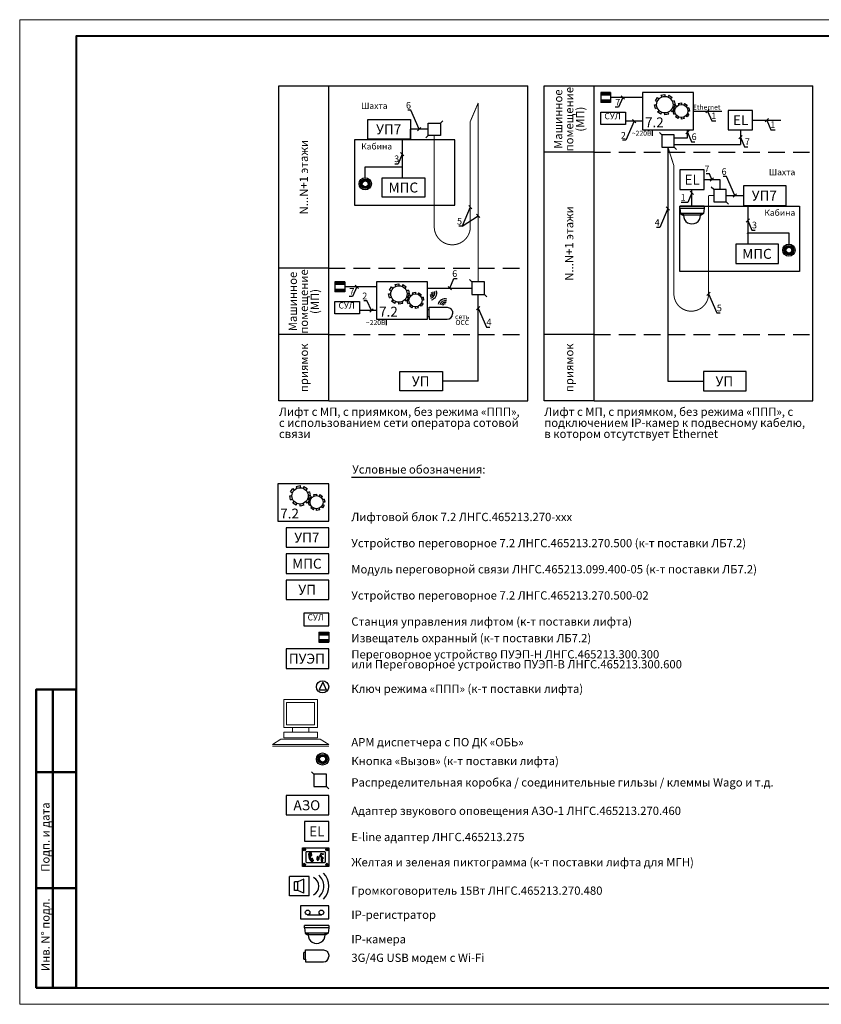
# Model space of a CAD drawing. Extents: x -972 to 19501, y -575 to 4368.
# Drawn here: x 1181 to 1423, y 3646 to 3942 of the extents above; entities that cross this region are included whole.
import ezdxf
from ezdxf.enums import TextEntityAlignment as Align

# ---------------------------------------------------------------- set-up
doc = ezdxf.new("R2010")
doc.units = 0
doc.header["$MEASUREMENT"] = 0
doc.linetypes.add('DASHED', pattern=[0.75, 0.5, -0.25])
doc.layers.get('0').update_dxf_attribs({"color": 250, "linetype": 'CONTINUOUS'})
doc.styles.add('ARIAL', font='arial.ttf')

msp = doc.modelspace()

# ---------------------------------------------------------------- hatches: boundary and pattern name
at = {"true_color": 0x4554a5}
h = msp.add_hatch(color=175, dxfattribs=at)
h.paths.add_polyline_path([(1356.315, 3917.5), (1356.315, 3918.46), (1359.315, 3918.46), (1359.315, 3917.5)])
h.paths.add_polyline_path([(1359.315, 3920.5), (1359.315, 3919.54), (1356.315, 3919.54), (1356.315, 3920.5)])
at = {"linetype": 'ByBlock', "true_color": 0x4554a5}
h = msp.add_hatch(color=175, dxfattribs=at)
h.dxf.hatch_style = 1
h.paths.add_polyline_path([(1296.435, 3898.176, -0.4142136), (1296.535, 3898.076, -0.4142136), (1296.435, 3897.976)])
h.paths.add_polyline_path([(1296.435, 3898.176), (1296.435, 3898.076), (1296.335, 3898.076, -0.4142136)])
h.paths.add_polyline_path([(1296.335, 3898.076), (1296.435, 3898.076), (1296.435, 3897.976, -0.4142136)])
at = {"true_color": 0x000000}
h = msp.add_hatch(color=18, dxfattribs=at)
h.paths.add_polyline_path([(1286.53, 3892.979, -1), (1284.13, 3892.979, -1)])
h.paths.add_polyline_path([(1284.43, 3892.979, 1), (1286.23, 3892.979, 1)], flags=16)
at = {"linetype": 'ByBlock', "true_color": 0x4554a5}
h = msp.add_hatch(color=175, dxfattribs=at)
h.dxf.hatch_style = 1
h.paths.add_polyline_path([(1400.676, 3878.176, 0.4142136), (1400.576, 3878.076, 0.4142136), (1400.676, 3877.976)])
h.paths.add_polyline_path([(1400.676, 3878.176), (1400.676, 3878.076), (1400.776, 3878.076, 0.4142136)])
h.paths.add_polyline_path([(1400.776, 3878.076), (1400.676, 3878.076), (1400.676, 3877.976, 0.4142136)])
at = {"true_color": 0x000000}
h = msp.add_hatch(color=18, dxfattribs=at)
h.paths.add_polyline_path([(1411.857, 3872.979, 1), (1414.257, 3872.979, 1)])
h.paths.add_polyline_path([(1413.957, 3872.979, -1), (1412.157, 3872.979, -1)], flags=16)
at = {"true_color": 0x4554a5}
h = msp.add_hatch(color=175, dxfattribs=at)
h.paths.add_polyline_path([(1276.144, 3860.394), (1276.144, 3861.354), (1279.144, 3861.354), (1279.144, 3860.394)])
h.paths.add_polyline_path([(1279.144, 3863.394), (1279.144, 3862.434), (1276.144, 3862.434), (1276.144, 3863.394)])
h = msp.add_hatch(color=175, dxfattribs=at)
h.paths.add_polyline_path([(1274.315, 3754.706), (1274.315, 3755.666), (1271.315, 3755.666), (1271.315, 3754.706)])
h.paths.add_polyline_path([(1271.315, 3757.706), (1271.315, 3756.746), (1274.315, 3756.746), (1274.315, 3757.706)])
at = {"true_color": 0x000000}
h = msp.add_hatch(color=18, dxfattribs=at)
h.paths.add_polyline_path([(1271.276, 3719.481, 1), (1273.676, 3719.481, 1)])
h.paths.add_polyline_path([(1273.376, 3719.481, -1), (1271.576, 3719.481, -1)], flags=16)
at = {"linetype": 'ByBlock'}
h = msp.add_hatch(dxfattribs=at)
h.set_pattern_fill('ANSI31', color=2, scale=0.114536)
h.set_pattern_definition([(45, (1235.990639, 3242.224121), (-0.01012366606, 0.01012366606), [])])
h.paths.add_polyline_path([(1269.114, 3691.128), (1269.006, 3691.181), (1268.921, 3691.194), (1268.837, 3691.194), (1268.729, 3691.191), (1268.622, 3691.158), (1268.529, 3691.114), (1268.435, 3691.055), (1268.372, 3690.98), (1268.305, 3690.89), (1268.278, 3690.681), (1268.278, 3690.515), (1268.278, 3690.328), (1268.291, 3690.18), (1268.336, 3689.899), (1268.39, 3689.694), (1268.456, 3689.515), (1268.541, 3689.309), (1268.63, 3689.153), (1268.743, 3688.974), (1269.011, 3688.648), (1269.131, 3688.625), (1269.257, 3688.625), (1269.404, 3688.648), (1269.538, 3688.714), (1269.65, 3688.8), (1269.725, 3688.871), (1269.761, 3688.916), (1269.44, 3689.51), (1269.346, 3689.497), (1269.26, 3689.466), (1269.18, 3689.421), (1269.123, 3689.376), (1269.074, 3689.336), (1268.961, 3689.523), (1268.868, 3689.743), (1268.806, 3689.934), (1268.764, 3690.108), (1268.756, 3690.243), (1268.747, 3690.333), (1268.827, 3690.31), (1268.94, 3690.31), (1269.046, 3690.324), (1269.14, 3690.359), (1269.189, 3690.381), (1269.185, 3690.39)])
h = msp.add_hatch(color=3, dxfattribs=at)
h.dxf.hatch_style = 1
edge = h.paths.add_edge_path()
edge.add_ellipse((1272.52, 3690.816), major_axis=(-0.009, -0.171), ratio=0.7739358, start_angle=0, end_angle=360)
h.paths.add_polyline_path([(1271.485, 3689.377), (1271.461, 3689.42), (1271.46, 3689.466), (1271.465, 3689.508), (1271.479, 3689.542), (1271.502, 3689.566), (1271.367, 3689.706), (1271.306, 3689.639), (1271.279, 3689.579), (1271.264, 3689.494), (1271.264, 3689.423), (1271.281, 3689.355), (1271.309, 3689.293), (1271.332, 3689.251)])
h.paths.add_polyline_path([(1271.194, 3689.393), (1271.19, 3689.499), (1271.21, 3689.608), (1271.256, 3689.698), (1271.323, 3689.779), (1271.193, 3689.919), (1271.15, 3689.877), (1271.099, 3689.814), (1271.043, 3689.71), (1271.009, 3689.616), (1270.998, 3689.524), (1270.997, 3689.42), (1271.006, 3689.329), (1271.04, 3689.226), (1271.086, 3689.136), (1271.154, 3689.042), (1271.3, 3689.172), (1271.259, 3689.222), (1271.221, 3689.295)])
h.paths.add_polyline_path([(1270.929, 3689.311), (1270.915, 3689.418), (1270.923, 3689.596), (1270.96, 3689.726), (1271.025, 3689.873), (1271.086, 3689.958), (1271.15, 3690.023), (1271.015, 3690.167), (1270.914, 3690.053), (1270.839, 3689.936), (1270.793, 3689.834), (1270.747, 3689.703), (1270.72, 3689.554), (1270.72, 3689.447), (1270.73, 3689.314), (1270.768, 3689.159), (1270.807, 3689.061), (1270.898, 3688.906), (1270.968, 3688.818), (1271.11, 3688.949), (1271.043, 3689.037), (1270.968, 3689.18)])
h = msp.add_hatch(color=3, dxfattribs=at)
h.dxf.hatch_style = 1
h.paths.add_polyline_path([(1272.031, 3690.061), (1272.031, 3689.842), (1272.036, 3689.814), (1272.046, 3689.79), (1272.064, 3689.766), (1272.087, 3689.75), (1272.39, 3689.565), (1272.085, 3689.388), (1272.059, 3689.357), (1272.053, 3689.34), (1272.047, 3689.305), (1272.047, 3688.778), (1272.052, 3688.744), (1272.072, 3688.714), (1272.097, 3688.69), (1272.125, 3688.679), (1272.167, 3688.67), (1272.592, 3688.67), (1272.592, 3688.867), (1272.243, 3688.867), (1272.243, 3689.257), (1272.771, 3689.56), (1272.225, 3689.894), (1272.225, 3690.147), (1272.212, 3690.196), (1272.187, 3690.227), (1272.155, 3690.248), (1272.105, 3690.257), (1271.785, 3690.257), (1272.185, 3691.009), (1272.012, 3691.109), (1271.542, 3690.202), (1271.539, 3690.168), (1271.543, 3690.135), (1271.559, 3690.109), (1271.577, 3690.09), (1271.603, 3690.075), (1271.653, 3690.061)])

# ---------------------------------------------------------------- linework, layer by layer
at = {"color": 175, "true_color": 0x4554a5}
for p, q in [((1359.315, 3920.5), (1356.315, 3920.5)), ((1356.315, 3920.5), (1356.315, 3917.5)), ((1359.315, 3920.5), (1359.315, 3917.5)), ((1359.315, 3917.5), (1356.315, 3917.5)), ((1279.144, 3863.394), (1276.144, 3863.394)), ((1276.144, 3863.394), (1276.144, 3860.394)), ((1279.144, 3863.394), (1279.144, 3860.394)), ((1279.144, 3860.394), (1276.144, 3860.394)), ((1271.315, 3757.706), (1271.315, 3754.706)), ((1271.315, 3757.706), (1274.315, 3757.706)), ((1274.315, 3757.706), (1274.315, 3754.706)), ((1271.315, 3754.706), (1274.315, 3754.706))]:
    msp.add_line(p, q, dxfattribs=at)
at = {"color": 18, "linetype": 'ByBlock', "true_color": 0x000000}
for p, q in [((1304.619, 3852.944), (1304.619, 3852.144)), ((1304.619, 3852.144), (1310.019, 3852.144)), ((1267.315, 3659.083), (1267.315, 3658.283)), ((1267.315, 3658.283), (1272.715, 3658.283))]:
    msp.add_line(p, q, dxfattribs=at)
at = {"color": 18, "lineweight": 50, "true_color": 0x000000}
for p, q in [((1198.153, 3740.5), (1186.153, 3740.5)), ((1191.153, 3740.5), (1191.153, 3650.5)), ((1198.153, 3715.5), (1186.153, 3715.5)), ((1198.153, 3680.5), (1186.153, 3680.5))]:
    msp.add_line(p, q, dxfattribs=at)
at = {"lineweight": 20}
for p, q in [((1260.76, 3728.962), (1260.76, 3737.433)), ((1260.76, 3737.433), (1270.926, 3737.433)), ((1261.608, 3729.809), (1261.608, 3736.586)), ((1261.608, 3736.586), (1270.079, 3736.586)), ((1270.079, 3736.586), (1270.079, 3729.809)), ((1270.926, 3737.433), (1270.926, 3728.962)), ((1270.926, 3728.962), (1260.76, 3728.962)), ((1260.76, 3725.849), (1260.76, 3727.585)), ((1260.76, 3727.585), (1270.926, 3727.585)), ((1270.079, 3729.809), (1261.608, 3729.809)), ((1263.356, 3728.962), (1263.356, 3727.585)), ((1268.331, 3728.962), (1268.331, 3727.585)), ((1270.926, 3727.585), (1270.926, 3725.849)), ((1259.919, 3725.522), (1257.372, 3723.828)), ((1259.919, 3725.522), (1271.768, 3725.522)), ((1270.926, 3725.849), (1260.76, 3725.849)), ((1271.768, 3725.522), (1274.315, 3723.828)), ((1257.372, 3723.828), (1274.315, 3723.828)), ((1257.372, 3723.319), (1274.315, 3723.319))]:
    msp.add_line(p, q, dxfattribs=at)
for p, q in [((1268.306, 3690.89), (1268.278, 3690.681)), ((1268.278, 3690.681), (1268.278, 3690.515)), ((1268.278, 3690.515), (1268.278, 3690.328)), ((1268.278, 3690.328), (1268.292, 3690.18)), ((1268.292, 3690.18), (1268.336, 3689.899)), ((1268.372, 3690.98), (1268.306, 3690.89)), ((1268.336, 3689.899), (1268.39, 3689.694)), ((1268.435, 3691.055), (1268.372, 3690.98)), ((1268.39, 3689.694), (1268.457, 3689.515)), ((1268.529, 3691.114), (1268.435, 3691.055)), ((1268.457, 3689.515), (1268.541, 3689.309)), ((1268.623, 3691.158), (1268.529, 3691.114)), ((1268.541, 3689.309), (1268.631, 3689.153)), ((1268.729, 3691.191), (1268.623, 3691.158)), ((1268.631, 3689.153), (1268.743, 3688.974)), ((1268.837, 3691.194), (1268.729, 3691.191)), ((1268.743, 3688.974), (1269.011, 3688.648)), ((1268.748, 3690.333), (1268.828, 3690.31)), ((1268.757, 3690.243), (1268.748, 3690.333)), ((1268.765, 3690.108), (1268.757, 3690.243)), ((1268.806, 3689.934), (1268.765, 3690.108)), ((1268.868, 3689.743), (1268.806, 3689.934)), ((1268.828, 3690.31), (1268.94, 3690.31)), ((1268.922, 3691.194), (1268.837, 3691.194)), ((1268.962, 3689.523), (1268.868, 3689.743)), ((1269.006, 3691.181), (1268.922, 3691.194)), ((1268.94, 3690.31), (1269.047, 3690.324)), ((1269.074, 3689.336), (1268.962, 3689.523)), ((1269.114, 3691.128), (1269.006, 3691.181)), ((1269.047, 3690.324), (1269.14, 3690.359)), ((1269.123, 3689.376), (1269.074, 3689.336)), ((1269.185, 3690.39), (1269.114, 3691.128)), ((1269.181, 3689.421), (1269.123, 3689.376)), ((1269.14, 3690.359), (1269.19, 3690.381)), ((1269.261, 3689.466), (1269.181, 3689.421)), ((1269.19, 3690.381), (1269.185, 3690.39)), ((1269.347, 3689.497), (1269.261, 3689.466)), ((1269.441, 3689.51), (1269.347, 3689.497)), ((1269.761, 3688.916), (1269.441, 3689.51)), ((1269.538, 3688.714), (1269.65, 3688.8)), ((1269.65, 3688.8), (1269.726, 3688.871)), ((1269.726, 3688.871), (1269.761, 3688.916)), ((1269.011, 3688.648), (1269.131, 3688.625)), ((1269.131, 3688.625), (1269.257, 3688.625)), ((1269.257, 3688.625), (1269.404, 3688.648)), ((1269.404, 3688.648), (1269.538, 3688.714))]:
    msp.add_line(p, q)
at = {"color": 252, "true_color": 0x939598}
for p, q in [((1268.422, 3684.097), (1262.529, 3684.097)), ((1262.529, 3678.204), (1262.529, 3684.097)), ((1266.845, 3683.278), (1265, 3682.429)), ((1266.845, 3679.022), (1266.845, 3683.278)), ((1268.422, 3678.204), (1268.422, 3684.097)), ((1264.019, 3679.872), (1264.019, 3682.429)), ((1265, 3682.429), (1264.019, 3682.429)), ((1265, 3679.872), (1264.019, 3679.872)), ((1265, 3679.872), (1265, 3682.429)), ((1266.845, 3679.022), (1265, 3679.872)), ((1268.422, 3678.204), (1262.529, 3678.204))]:
    msp.add_line(p, q, dxfattribs=at)
at = {"color": 7, "lineweight": 0, "true_color": 0xffffff}
msp.add_lwpolyline([(1181.153, 3645.5), (1808.153, 3645.5), (1808.153, 3942.5), (1181.153, 3942.5)], close=True, dxfattribs=at)
at = {"lineweight": 40}
msp.add_lwpolyline([(1198.153, 3650.5), (1803.153, 3650.5), (1803.153, 3937.5), (1198.153, 3937.5)], close=True, dxfattribs=at)
at = {"color": 18, "linetype": 'ByBlock', "true_color": 0x000000}
for points in [[(1274.315, 3827.5), (1259.315, 3827.5), (1259.315, 3922.5), (1274.315, 3922.5)], [(1274.315, 3827.5), (1334.315, 3827.5), (1334.315, 3922.5)], [(1274.315, 3847.5), (1274.315, 3922.5)], [(1274.315, 3827.5), (1274.315, 3922.5)], [(1354.315, 3827.5), (1339.315, 3827.5), (1339.315, 3922.5), (1354.315, 3922.5)], [(1354.315, 3827.5), (1420.276, 3827.5), (1420.276, 3922.5)], [(1354.315, 3827.5), (1354.315, 3922.5)], [(1354.315, 3922.5), (1420.276, 3922.5)], [(1368.904, 3919), (1359.315, 3919)], [(1362.952, 3919), (1361.702, 3916.125)], [(1363.452, 3918.5), (1362.452, 3919.5)], [(1299.121, 3915.192), (1298.121, 3915.192)], [(1301.621, 3909.442), (1299.121, 3915.192)], [(1356.315, 3910.889), (1356.315, 3914.639)], [(1356.315, 3914.639), (1363.815, 3914.639), (1363.815, 3910.889), (1356.315, 3910.889)], [(1361.702, 3916.125), (1360.702, 3916.125)], [(1384.29, 3914.875), (1392.79, 3914.875)], [(1389.04, 3915.375), (1388.04, 3914.375)], [(1388.54, 3914.875), (1389.79, 3912)], [(1308.011, 3911.317), (1308.725, 3912.018)], [(1366.36, 3911.875), (1363.86, 3906.125)], [(1365.86, 3912.375), (1366.86, 3911.375)], [(1389.79, 3912), (1391.046, 3912)], [(1402.112, 3912.193), (1410.612, 3912.193)], [(1406.862, 3912.693), (1405.862, 3911.693)], [(1406.362, 3912.193), (1407.612, 3909.318)], [(1301.121, 3908.942), (1302.121, 3909.942)], [(1304.261, 3907.567), (1304.261, 3911.317)], [(1304.261, 3911.317), (1308.011, 3911.317), (1308.011, 3907.567), (1304.261, 3907.567)], [(1382.972, 3909.07), (1381.972, 3908.07)], [(1382.472, 3908.57), (1383.722, 3905.695)], [(1398.451, 3909.25), (1398.451, 3904.875)], [(1407.612, 3909.318), (1408.867, 3909.318)], [(1304.261, 3907.567), (1303.547, 3906.867)], [(1363.86, 3906.125), (1362.86, 3906.125)], [(1374.722, 3907.75), (1374.008, 3908.45)], [(1378.472, 3907.75), (1374.722, 3907.75), (1374.722, 3904), (1378.472, 3904)], [(1378.472, 3904), (1378.472, 3907.75)], [(1383.722, 3905.695), (1384.722, 3905.695)], [(1398.951, 3907.563), (1397.951, 3906.563)], [(1398.451, 3907.063), (1399.701, 3904.188)], [(1376.597, 3904), (1376.597, 3833.443)], [(1378.472, 3904.875), (1398.451, 3904.875), (1398.451, 3904.875)], [(1378.472, 3904), (1379.186, 3903.3)], [(1399.701, 3904.188), (1400.701, 3904.188)], [(1296.435, 3901.936), (1295.264, 3899.028)], [(1295.921, 3902.422), (1296.948, 3901.45)], [(1354.315, 3902.5), (1339.315, 3902.5)], [(1294.264, 3899.028), (1295.264, 3899.028)], [(1387.485, 3894.26), (1392.252, 3894.26), (1392.252, 3891.317)], [(1389.107, 3896.012), (1388.107, 3896.012)], [(1389.868, 3894.26), (1389.107, 3896.012)], [(1390.368, 3894.76), (1389.368, 3893.76)], [(1389.368, 3893.76), (1390.368, 3894.76)], [(1394.267, 3895.192), (1393.267, 3895.192)], [(1396.767, 3889.442), (1394.267, 3895.192)], [(1383.324, 3890.749), (1384.324, 3889.749)], [(1383.824, 3886.287), (1383.824, 3891.317)], [(1390.377, 3891.317), (1389.663, 3892.018)], [(1394.127, 3891.317), (1390.377, 3891.317), (1390.377, 3887.567), (1394.127, 3887.567)], [(1394.127, 3887.567), (1394.127, 3891.317)], [(1383.824, 3890.249), (1382.574, 3887.374)], [(1396.267, 3888.942), (1397.267, 3889.942)], [(1317.011, 3885.963), (1314.511, 3880.213)], [(1316.511, 3886.463), (1317.511, 3885.463)], [(1376.597, 3885.579), (1374.097, 3879.829)], [(1376.097, 3886.079), (1377.097, 3885.079)], [(1382.574, 3887.374), (1380.575, 3887.374)], [(1394.127, 3887.567), (1394.84, 3886.867)], [(1314.511, 3880.213), (1319.38, 3883.38)], [(1318.88, 3883.88), (1319.88, 3882.88)], [(1401.176, 3882.435), (1400.176, 3881.435)], [(1400.676, 3881.935), (1401.926, 3879.06)], [(1314.511, 3880.213), (1313.511, 3880.213)], [(1374.097, 3879.829), (1373.097, 3879.829)], [(1401.926, 3879.06), (1402.926, 3879.06)], [(1274.315, 3867.5), (1259.315, 3867.5)], [(1310.812, 3861.519), (1312.062, 3864.394)], [(1312.062, 3864.394), (1313.062, 3864.394)], [(1317.505, 3863.394), (1316.791, 3864.095)], [(1288.733, 3861.894), (1279.144, 3861.894)], [(1282.781, 3861.894), (1281.531, 3859.019)], [(1283.281, 3861.394), (1282.281, 3862.394)], [(1311.312, 3861.019), (1310.312, 3862.019)], [(1317.505, 3863.394), (1317.505, 3859.644)], [(1317.505, 3859.644), (1321.255, 3859.644), (1321.255, 3863.394), (1317.505, 3863.394)], [(1281.531, 3859.019), (1280.531, 3859.019)], [(1319.38, 3833.443), (1319.38, 3859.644)], [(1321.255, 3859.644), (1321.968, 3858.944)], [(1389.341, 3860.295), (1388.341, 3859.295)], [(1388.841, 3859.795), (1391.341, 3854.045)], [(1276.144, 3853.783), (1276.144, 3857.533)], [(1276.144, 3857.533), (1283.644, 3857.533), (1283.644, 3853.783), (1276.144, 3853.783)], [(1285.941, 3857.683), (1284.941, 3857.683)], [(1287.208, 3854.769), (1285.958, 3857.644)], [(1286.708, 3854.269), (1287.708, 3855.269)], [(1319.88, 3856.024), (1318.88, 3855.024)], [(1319.38, 3855.524), (1321.88, 3849.774)], [(1304.119, 3852.944), (1304.619, 3852.944), (1304.619, 3854.944), (1304.119, 3854.944)], [(1391.341, 3854.045), (1392.341, 3854.045)], [(1321.88, 3849.774), (1322.88, 3849.774)], [(1274.315, 3847.5), (1259.315, 3847.5)], [(1274.315, 3847.5), (1259.315, 3847.5)], [(1354.315, 3847.5), (1339.315, 3847.5)], [(1319.38, 3833.443), (1308.624, 3833.443)], [(1376.597, 3833.443), (1387.353, 3833.443)], [(1354.315, 3827.5), (1339.315, 3827.5)], [(1274.315, 3763.456), (1266.815, 3763.456), (1266.815, 3759.706), (1274.315, 3759.706)], [(1274.315, 3759.706), (1274.315, 3763.456)], [(1272.497, 3742.672), (1271.43, 3740.342), (1273.522, 3740.342)], [(1272.497, 3742.672), (1273.522, 3740.342)], [(1269.851, 3714.942), (1269.137, 3715.643)], [(1273.601, 3714.942), (1269.851, 3714.942), (1269.851, 3711.192), (1273.601, 3711.192)], [(1273.601, 3711.192), (1273.601, 3714.942)], [(1273.601, 3711.192), (1274.315, 3710.492)], [(1267.967, 3672.531), (1272.115, 3672.531)], [(1266.815, 3659.083), (1267.315, 3659.083), (1267.315, 3661.083), (1266.815, 3661.083)]]:
    msp.add_lwpolyline(points, dxfattribs=at)
at = {"color": 18, "linetype": 'ByBlock', "ltscale": 50, "true_color": 0x000000}
msp.add_lwpolyline([(1274.315, 3922.5), (1334.315, 3922.5)], dxfattribs=at)
at = {"color": 175, "true_color": 0x4554a5}
for points in [[(1368.904, 3920.5), (1368.904, 3909.25), (1384.29, 3909.25), (1384.29, 3920.5), (1368.904, 3920.5)], [(1372.796, 3918.047), (1373.464, 3919.048)], [(1372.796, 3918.047), (1373.362, 3917.813)], [(1373.464, 3919.048), (1373.898, 3918.615)], [(1374.466, 3919.717), (1375.646, 3919.952)], [(1374.466, 3919.717), (1374.7, 3919.151)], [(1375.646, 3919.952), (1375.646, 3919.339)], [(1376.827, 3919.717), (1376.593, 3919.151)], [(1376.827, 3919.717), (1377.828, 3919.048)], [(1377.828, 3919.048), (1377.395, 3918.615)], [(1378.497, 3918.047), (1377.931, 3917.813)], [(1378.497, 3918.047), (1378.732, 3916.866)], [(1372.561, 3916.866), (1373.173, 3916.866)], [(1372.796, 3915.686), (1372.561, 3916.866)], [(1372.796, 3915.686), (1373.362, 3915.92)], [(1373.464, 3914.684), (1373.898, 3915.118)], [(1374.466, 3914.016), (1373.464, 3914.684)], [(1374.466, 3914.016), (1374.7, 3914.582)], [(1376.827, 3914.016), (1376.593, 3914.582)], [(1377.828, 3914.684), (1377.395, 3915.118)], [(1378.497, 3915.686), (1377.828, 3914.684)], [(1378.497, 3915.686), (1377.931, 3915.92)], [(1378.732, 3916.866), (1378.119, 3916.866)], [(1378.168, 3914.957), (1378.658, 3914.957)], [(1378.356, 3914.013), (1378.168, 3914.957)], [(1378.356, 3915.902), (1378.891, 3916.703)], [(1378.356, 3915.902), (1378.809, 3915.714)], [(1378.891, 3916.703), (1379.238, 3916.356)], [(1379.692, 3917.238), (1380.637, 3917.426)], [(1379.692, 3917.238), (1379.88, 3916.785)], [(1380.637, 3917.426), (1380.637, 3916.936)], [(1381.582, 3917.238), (1381.394, 3916.785)], [(1381.582, 3917.238), (1382.382, 3916.703)], [(1382.382, 3916.703), (1382.036, 3916.356)], [(1382.918, 3915.902), (1382.465, 3915.714)], [(1383.106, 3914.957), (1382.615, 3914.957)], [(1382.918, 3915.902), (1383.106, 3914.957)], [(1298.981, 3912.385), (1298.981, 3906.499), (1286.159, 3906.499), (1286.159, 3912.385), (1298.981, 3912.385)], [(1375.646, 3913.781), (1375.646, 3914.393)], [(1376.827, 3914.016), (1375.646, 3913.781)], [(1378.356, 3914.013), (1378.809, 3914.2)], [(1378.891, 3913.212), (1379.238, 3913.558)], [(1379.692, 3912.677), (1378.891, 3913.212)], [(1379.692, 3912.677), (1379.88, 3913.129)], [(1380.637, 3912.489), (1380.637, 3912.979)], [(1381.582, 3912.677), (1380.637, 3912.489)], [(1381.582, 3912.677), (1381.394, 3913.129)], [(1382.382, 3913.212), (1382.036, 3913.558)], [(1382.918, 3914.013), (1382.382, 3913.212)], [(1382.918, 3914.013), (1382.465, 3914.2)], [(1303.291, 3894.817), (1303.291, 3888.931), (1290.47, 3888.931), (1290.47, 3894.817), (1303.291, 3894.817)], [(1399.406, 3892.385), (1399.406, 3886.499), (1412.228, 3886.499), (1412.228, 3892.385), (1399.406, 3892.385)], [(1397.096, 3874.817), (1397.096, 3868.931), (1409.917, 3868.931), (1409.917, 3874.817), (1397.096, 3874.817)], [(1288.733, 3863.394), (1288.733, 3852.144), (1304.119, 3852.144), (1304.119, 3863.394), (1288.733, 3863.394)], [(1292.625, 3860.942), (1293.294, 3861.943)], [(1293.294, 3861.943), (1293.727, 3861.51)], [(1294.295, 3862.612), (1295.476, 3862.847)], [(1294.295, 3862.612), (1294.529, 3862.046)], [(1295.476, 3862.847), (1295.476, 3862.234)], [(1296.657, 3862.612), (1296.422, 3862.046)], [(1296.657, 3862.612), (1297.658, 3861.943)], [(1297.658, 3861.943), (1297.224, 3861.51)], [(1292.39, 3859.761), (1293.003, 3859.761)], [(1292.625, 3858.58), (1292.39, 3859.761)], [(1292.625, 3860.942), (1293.191, 3860.707)], [(1292.625, 3858.58), (1293.191, 3858.815)], [(1298.327, 3858.58), (1297.658, 3857.579)], [(1298.327, 3860.942), (1297.76, 3860.707)], [(1298.327, 3858.58), (1297.76, 3858.815)], [(1298.561, 3859.761), (1297.949, 3859.761)], [(1298.185, 3858.796), (1298.721, 3859.597)], [(1298.185, 3858.796), (1298.638, 3858.609)], [(1298.327, 3860.942), (1298.561, 3859.761)], [(1298.721, 3859.597), (1299.067, 3859.251)], [(1299.521, 3860.132), (1300.466, 3860.32)], [(1299.521, 3860.132), (1299.709, 3859.68)], [(1300.466, 3860.32), (1300.466, 3859.83)], [(1301.411, 3860.132), (1301.223, 3859.68)], [(1301.411, 3860.132), (1302.212, 3859.597)], [(1302.212, 3859.597), (1301.865, 3859.251)], [(1302.747, 3858.796), (1302.294, 3858.609)], [(1302.747, 3858.796), (1302.935, 3857.852)], [(1293.294, 3857.579), (1293.727, 3858.012)], [(1294.295, 3856.91), (1293.294, 3857.579)], [(1294.295, 3856.91), (1294.529, 3857.476)], [(1295.476, 3856.675), (1295.476, 3857.288)], [(1296.657, 3856.91), (1295.476, 3856.675)], [(1296.657, 3856.91), (1296.422, 3857.476)], [(1297.658, 3857.579), (1297.224, 3858.012)], [(1297.997, 3857.852), (1298.488, 3857.852)], [(1298.185, 3856.907), (1297.997, 3857.852)], [(1298.185, 3856.907), (1298.638, 3857.095)], [(1298.721, 3856.106), (1299.067, 3856.453)], [(1299.521, 3855.571), (1298.721, 3856.106)], [(1299.521, 3855.571), (1299.709, 3856.024)], [(1300.466, 3855.383), (1300.466, 3855.873)], [(1301.411, 3855.571), (1300.466, 3855.383)], [(1301.411, 3855.571), (1301.223, 3856.024)], [(1302.212, 3856.106), (1301.865, 3856.453)], [(1302.747, 3856.907), (1302.212, 3856.106)], [(1302.747, 3856.907), (1302.294, 3857.095)], [(1302.935, 3857.852), (1302.445, 3857.852)], [(1258.929, 3802.5), (1258.929, 3791.25), (1274.315, 3791.25), (1274.315, 3802.5), (1258.929, 3802.5)], [(1264.49, 3801.717), (1265.671, 3801.952)], [(1264.49, 3801.717), (1264.725, 3801.151)], [(1265.671, 3801.952), (1265.671, 3801.339)], [(1266.852, 3801.717), (1266.618, 3801.151)], [(1266.852, 3801.717), (1267.853, 3801.048)], [(1262.585, 3798.866), (1263.198, 3798.866)], [(1262.82, 3797.686), (1262.585, 3798.866)], [(1262.82, 3800.047), (1263.489, 3801.048)], [(1262.82, 3800.047), (1263.386, 3799.813)], [(1263.489, 3801.048), (1263.923, 3800.615)], [(1267.853, 3801.048), (1267.42, 3800.615)], [(1268.522, 3800.047), (1267.956, 3799.813)], [(1268.757, 3798.866), (1268.144, 3798.866)], [(1268.381, 3797.902), (1268.916, 3798.703)], [(1268.522, 3800.047), (1268.757, 3798.866)], [(1268.916, 3798.703), (1269.263, 3798.356)], [(1269.717, 3799.238), (1270.662, 3799.426)], [(1269.717, 3799.238), (1269.905, 3798.785)], [(1270.662, 3799.426), (1270.662, 3798.936)], [(1271.606, 3799.238), (1271.419, 3798.785)], [(1271.606, 3799.238), (1272.407, 3798.703)], [(1272.407, 3798.703), (1272.061, 3798.356)], [(1262.82, 3797.686), (1263.386, 3797.92)], [(1263.489, 3796.684), (1263.923, 3797.118)], [(1264.49, 3796.016), (1263.489, 3796.684)], [(1264.49, 3796.016), (1264.725, 3796.582)], [(1265.671, 3795.781), (1265.671, 3796.393)], [(1266.852, 3796.016), (1265.671, 3795.781)], [(1266.852, 3796.016), (1266.618, 3796.582)], [(1267.853, 3796.684), (1267.42, 3797.118)], [(1268.522, 3797.686), (1267.853, 3796.684)], [(1268.522, 3797.686), (1267.956, 3797.92)], [(1268.193, 3796.957), (1268.683, 3796.957)], [(1268.381, 3796.013), (1268.193, 3796.957)], [(1268.381, 3797.902), (1268.834, 3797.714)], [(1268.381, 3796.013), (1268.834, 3796.2)], [(1272.942, 3796.013), (1272.407, 3795.212)], [(1272.942, 3797.902), (1272.489, 3797.714)], [(1272.942, 3796.013), (1272.489, 3796.2)], [(1273.13, 3796.957), (1272.64, 3796.957)], [(1272.942, 3797.902), (1273.13, 3796.957)], [(1268.916, 3795.212), (1269.263, 3795.558)], [(1269.717, 3794.677), (1268.916, 3795.212)], [(1269.717, 3794.677), (1269.905, 3795.129)], [(1270.662, 3794.489), (1270.662, 3794.979)], [(1271.606, 3794.677), (1270.662, 3794.489)], [(1271.606, 3794.677), (1271.419, 3795.129)], [(1272.407, 3795.212), (1272.061, 3795.558)], [(1261.493, 3789.25), (1261.493, 3783.364), (1274.315, 3783.364), (1274.315, 3789.25), (1261.493, 3789.25)], [(1261.493, 3781.364), (1261.493, 3775.478), (1274.315, 3775.478), (1274.315, 3781.364), (1261.493, 3781.364)]]:
    msp.add_lwpolyline(points, dxfattribs=at)
at = {"color": 18, "linetype": 'ByBlock', "true_color": 0x000000, "const_width": 0.3}
for points in [[(1319.38, 3917.376), (1317.011, 3911.821), (1317.011, 3911.821)], [(1319.38, 3863.394), (1319.38, 3917.376)], [(1317.011, 3879.795), (1317.011, 3911.821)], [(1306.136, 3907.567), (1306.136, 3879.795)], [(1376.597, 3904), (1378.388, 3898.446), (1378.388, 3898.446)], [(1378.388, 3859.795), (1378.388, 3898.446)], [(1388.841, 3889.442), (1388.841, 3859.795)], [(1388.841, 3889.442), (1390.377, 3889.442)]]:
    msp.add_lwpolyline(points, dxfattribs=at)
at = {"color": 3}
for points in [[(1394.79, 3915.136), (1394.79, 3909.25), (1402.112, 3909.25), (1402.112, 3915.136), (1394.79, 3915.136)], [(1380.163, 3897.203), (1380.163, 3891.317), (1387.485, 3891.317), (1387.485, 3897.203), (1380.163, 3897.203)], [(1266.993, 3700.606), (1266.993, 3694.72), (1274.315, 3694.72), (1274.315, 3700.606), (1266.993, 3700.606)]]:
    msp.add_lwpolyline(points, dxfattribs=at)
at = {"color": 175, "linetype": 'ByBlock', "true_color": 0x4554a5}
for points in [[(1368.904, 3911.875), (1363.815, 3911.875)], [(1304.261, 3909.442), (1298.981, 3909.442)], [(1298.981, 3906.499), (1298.981, 3909.442)], [(1371.904, 3907.506), (1371.904, 3909.25)], [(1378.472, 3906.875), (1382.472, 3906.875), (1382.472, 3909.25)], [(1296.435, 3906.499), (1296.435, 3894.817)], [(1285.29, 3894.817), (1285.29, 3898.076), (1296.435, 3898.076)], [(1394.127, 3889.442), (1399.406, 3889.442)], [(1400.676, 3886.499), (1400.676, 3874.817)], [(1413.097, 3874.817), (1413.097, 3878.076), (1400.676, 3878.076)], [(1304.119, 3861.519), (1317.505, 3861.519)], [(1288.733, 3854.769), (1283.644, 3854.769)], [(1291.733, 3850.4), (1291.733, 3852.144)], [(1304.119, 3852.944), (1304.119, 3854.944)], [(1266.815, 3659.083), (1266.815, 3661.083)]]:
    msp.add_lwpolyline(points, dxfattribs=at)
at = {"color": 18, "linetype": 'ByBlock', "true_color": 0x000000}
for points in [[(1312.311, 3906.287), (1282.111, 3906.287), (1282.111, 3886.559), (1312.311, 3886.559)], [(1380.179, 3886.287), (1416.276, 3886.287), (1416.276, 3866.559), (1380.179, 3866.559)]]:
    msp.add_lwpolyline(points, close=True, dxfattribs=at)
at = {"color": 18, "linetype": 'DASHED', "ltscale": 10, "true_color": 0x000000}
for points in [[(1354.315, 3902.5), (1420.276, 3902.5)], [(1274.315, 3867.5), (1334.315, 3867.5)], [(1274.315, 3847.5), (1334.315, 3847.5)], [(1354.315, 3847.5), (1420.276, 3847.5)]]:
    msp.add_lwpolyline(points, dxfattribs=at)
for points in [[(1387.469, 3886.287), (1380.179, 3886.287)], [(1387.469, 3886.287), (1387.469, 3885.598), (1380.179, 3885.598), (1380.179, 3886.287)], [(1380.179, 3885.598), (1380.34, 3884.027)], [(1387.469, 3885.598), (1387.308, 3884.027)], [(1387.308, 3884.027), (1380.34, 3884.027)], [(1380.34, 3884.027), (1381.07, 3883.512)], [(1386.578, 3883.512), (1381.07, 3883.512)], [(1387.308, 3884.027), (1386.578, 3883.512)], [(1281.136, 3804.5), (1319.997, 3804.5)], [(1266.698, 3692.433), (1267.156, 3691.975)], [(1267.156, 3692.433), (1266.698, 3691.975)], [(1274.029, 3692.433), (1273.57, 3691.975)], [(1273.57, 3692.433), (1274.029, 3691.975)], [(1267.156, 3687.852), (1266.698, 3687.394)], [(1266.698, 3687.852), (1267.156, 3687.394)], [(1273.57, 3687.852), (1274.029, 3687.394)], [(1274.029, 3687.852), (1273.57, 3687.394)], [(1274.315, 3669.269), (1267.025, 3669.269)], [(1274.315, 3669.269), (1274.315, 3668.581), (1267.025, 3668.581), (1267.025, 3669.269)], [(1267.025, 3668.581), (1267.186, 3667.009)], [(1274.315, 3668.581), (1274.154, 3667.009)], [(1274.154, 3667.009), (1267.186, 3667.009)], [(1267.186, 3667.009), (1267.916, 3666.495)], [(1273.424, 3666.495), (1267.916, 3666.495)], [(1274.154, 3667.009), (1273.424, 3666.495)]]:
    msp.add_lwpolyline(points)
at = {"color": 18, "linetype": 'ByBlock', "true_color": 0x000000, "const_width": 0.3}
for points in [[(1306.136, 3879.795, 0.9548677), (1317.011, 3879.795, 1.1506816)], [(1388.841, 3859.795, -0.999846), (1378.388, 3859.795, -1.1506816)]]:
    msp.add_lwpolyline(points, format="xyb", dxfattribs=at)
at = {"color": 18, "linetype": 'ByBlock', "true_color": 0x000000}
for points in [[(1304.619, 3854.944), (1304.619, 3855.744), (1310.019, 3855.744, -0.4142136), (1311.619, 3854.144), (1311.619, 3853.744)], [(1267.315, 3661.083), (1267.315, 3661.883), (1272.715, 3661.883, -0.4142136), (1274.315, 3660.283), (1274.315, 3659.883)]]:
    msp.add_lwpolyline(points, format="xyb", dxfattribs=at)
at = {"color": 134}
for points in [[(1308.624, 3836.386), (1308.624, 3830.5), (1295.803, 3830.5), (1295.803, 3836.386), (1308.624, 3836.386)], [(1387.353, 3836.386), (1387.353, 3830.5), (1400.174, 3830.5), (1400.174, 3836.386), (1387.353, 3836.386)], [(1261.493, 3773.478), (1261.493, 3767.592), (1274.315, 3767.592), (1274.315, 3773.478), (1261.493, 3773.478)]]:
    msp.add_lwpolyline(points, dxfattribs=at)
at = {"color": 30, "true_color": 0xf26722}
msp.add_lwpolyline([(1261.493, 3752.706), (1261.493, 3746.82), (1274.315, 3746.82), (1274.315, 3752.706), (1261.493, 3752.706)], dxfattribs=at)
at = {"color": 18, "lineweight": 50, "true_color": 0x000000}
msp.add_lwpolyline([(1198.153, 3650.5), (1186.153, 3650.5), (1186.153, 3740.5), (1198.153, 3740.5)], close=True, dxfattribs=at)
at = {"color": 252, "true_color": 0x939598}
msp.add_lwpolyline([(1261.493, 3708.492), (1261.493, 3702.606), (1274.315, 3702.606), (1274.315, 3708.492), (1261.493, 3708.492)], dxfattribs=at)
at = {"linetype": 'Continuous'}
msp.add_lwpolyline([(1266.412, 3692.72), (1274.315, 3692.72), (1274.315, 3687.107), (1266.412, 3687.107)], close=True, dxfattribs=at)
msp.add_lwpolyline([(1267.7, 3691.603), (1273.026, 3691.603, -0.4142136), (1273.198, 3691.431), (1273.198, 3688.396, -0.4142136), (1273.026, 3688.224), (1267.7, 3688.224, -0.4142136), (1267.529, 3688.396), (1267.529, 3691.431, -0.4142136)], format="xyb", close=True, dxfattribs=at)
for points in [[(1271.151, 3690.023), (1271.015, 3690.167), (1270.915, 3690.053), (1270.839, 3689.936), (1270.793, 3689.834), (1270.747, 3689.703), (1270.72, 3689.554), (1270.72, 3689.447), (1270.73, 3689.314), (1270.768, 3689.159), (1270.807, 3689.061), (1270.899, 3688.906), (1270.968, 3688.818), (1271.111, 3688.949), (1271.043, 3689.037), (1270.968, 3689.18), (1270.93, 3689.311), (1270.916, 3689.418), (1270.924, 3689.596), (1270.96, 3689.726), (1271.026, 3689.873), (1271.086, 3689.958)], [(1271.193, 3689.919), (1271.324, 3689.779), (1271.256, 3689.698), (1271.21, 3689.608), (1271.191, 3689.499), (1271.194, 3689.393), (1271.222, 3689.295), (1271.259, 3689.222), (1271.301, 3689.172), (1271.154, 3689.042), (1271.086, 3689.136), (1271.041, 3689.226), (1271.006, 3689.329), (1270.997, 3689.42), (1270.998, 3689.524), (1271.01, 3689.616), (1271.043, 3689.71), (1271.099, 3689.814), (1271.151, 3689.877)], [(1271.367, 3689.706), (1271.306, 3689.639), (1271.279, 3689.579), (1271.264, 3689.494), (1271.264, 3689.423), (1271.281, 3689.355), (1271.31, 3689.293), (1271.333, 3689.251), (1271.485, 3689.377), (1271.461, 3689.42), (1271.46, 3689.466), (1271.466, 3689.508), (1271.479, 3689.542), (1271.502, 3689.566)], [(1272.179, 3691.013), (1272.012, 3691.109), (1271.542, 3690.202), (1271.539, 3690.168), (1271.543, 3690.135), (1271.559, 3690.109), (1271.577, 3690.09), (1271.603, 3690.075), (1271.653, 3690.061), (1272.031, 3690.061), (1272.031, 3689.842), (1272.036, 3689.814), (1272.046, 3689.79), (1272.064, 3689.766), (1272.087, 3689.75), (1272.39, 3689.565), (1272.085, 3689.388), (1272.059, 3689.357), (1272.053, 3689.34), (1272.047, 3689.305), (1272.047, 3688.778), (1272.052, 3688.744), (1272.072, 3688.714), (1272.097, 3688.69), (1272.125, 3688.679), (1272.167, 3688.67), (1272.592, 3688.67), (1272.592, 3688.867), (1272.243, 3688.867), (1272.243, 3689.257), (1272.771, 3689.56), (1272.225, 3689.894), (1272.225, 3690.147), (1272.212, 3690.196), (1272.187, 3690.227), (1272.155, 3690.248), (1272.105, 3690.257), (1271.785, 3690.257), (1272.187, 3691.013)]]:
    msp.add_lwpolyline(points, close=True)
at = {"color": 18, "true_color": 0x000000}
msp.add_lwpolyline([(1265.767, 3675.193), (1265.767, 3671.269), (1274.315, 3671.269), (1274.315, 3675.193), (1265.767, 3675.193)], dxfattribs=at)
at = {"color": 175, "true_color": 0x4554a5}
for centre, radius in [((1375.646, 3916.866), 2.473), ((1380.637, 3914.957), 1.978), ((1295.476, 3859.761), 2.473), ((1300.466, 3857.852), 1.978), ((1265.671, 3798.866), 2.473), ((1270.662, 3796.957), 1.978)]:
    msp.add_circle(centre, radius, dxfattribs=at)
at = {"color": 175, "linetype": 'ByBlock', "true_color": 0x4554a5}
for centre in [(1296.435, 3898.076), (1400.676, 3878.076)]:
    msp.add_circle(centre, 0.1, dxfattribs=at)
at = {"color": 18, "linetype": 'Continuous', "true_color": 0x000000}
for centre in [(1285.33, 3892.979), (1413.057, 3872.979), (1272.476, 3741.272), (1272.476, 3719.481)]:
    msp.add_circle(centre, 1.839, dxfattribs=at)
at = {"color": 18, "true_color": 0x000000}
for centre, radius in [((1285.33, 3892.979), 1.4), ((1285.33, 3892.979), 1.2), ((1285.33, 3892.979), 0.9), ((1413.057, 3872.979), 1.4), ((1413.057, 3872.979), 1.2), ((1413.057, 3872.979), 0.9), ((1272.476, 3719.481), 1.4), ((1272.476, 3719.481), 1.2), ((1272.476, 3719.481), 0.9)]:
    msp.add_circle(centre, radius, dxfattribs=at)
for centre in [(1266.927, 3692.204), (1273.799, 3692.204), (1266.927, 3687.623), (1273.799, 3687.623)]:
    msp.add_circle(centre, 0.401)
at = {"color": 18, "linetype": 'ByBlock', "true_color": 0x000000}
for centre in [(1267.967, 3673.231), (1272.115, 3673.231)]:
    msp.add_circle(centre, 0.7, dxfattribs=at)
for centre in [(1383.824, 3883.472), (1270.67, 3666.455)]:
    msp.add_arc(centre, 2.572, 179.10477, 0.89523)
at = {"color": 18, "true_color": 0x000000}
for centre, radius, start, end in [((1304.72, 3860.048), 0.645, 284.91458, 18.60652), ((1304.704, 3860.08), 1.151, 285.55754, 15.55754), ((1304.704, 3860.08), 1.668, 285.55754, 15.55754), ((1304.714, 3860.078), 2.187, 285.30123, 15.66908), ((1309.384, 3856.081), 2.187, 74.24884, 164.6167), ((1309.392, 3856.074), 1.668, 74.50515, 164.50515), ((1309.392, 3856.074), 1.151, 74.50515, 164.50515), ((1309.394, 3856.109), 0.645, 73.86219, 167.55414)]:
    msp.add_arc(centre, radius, start, end, dxfattribs=at)
at = {"color": 18, "linetype": 'ByBlock', "true_color": 0x000000}
for centre in [(1310.019, 3853.744), (1272.715, 3659.883)]:
    msp.add_arc(centre, 1.6, 270, 0, dxfattribs=at)
at = {"color": 252, "true_color": 0x939598}
for radius, start, end in [(2.946, 297.42158, 62.57842), (4.42, 311.42268, 48.57732), (5.893, 317.81556, 42.18444)]:
    msp.add_arc((1268.422, 3681.15), radius, start, end, dxfattribs=at)
for centre in [(1381.1, 3883.816), (1267.946, 3666.799)]:
    msp.add_ellipse(centre, major_axis=(-0.23, 0.214), ratio=0.2901375, start_param=0.0494721, end_param=5.6309302)
at = {"extrusion": (0, 0, -1)}
for centre in [(1386.547, 3883.816), (1273.394, 3666.799)]:
    msp.add_ellipse(centre, major_axis=(0.23, 0.214), ratio=0.2901375, start_param=0.0494721, end_param=5.6309302, dxfattribs=at)
at = {"color": 0}
msp.add_ellipse((1272.52, 3690.816), major_axis=(-0.009, -0.171), ratio=0.7739358, dxfattribs=at)

# ---------------------------------------------------------------- texts
at = {"color": 18, "true_color": 0x000000, "style": 'ARIAL'}
msp.add_text('Ethernet', height=1.5, dxfattribs=at).set_placement((1388.251, 3915.375), align=Align.CENTER)
at = {"color": 175, "true_color": 0x4554a5, "style": 'ARIAL'}
for s, height, p in [('7.2', 2.97, (1372.501, 3910.049)), ('УП7', 3, (1292.397, 3907.937)), ('~220В ', 1.5, (1368.889, 3907.506)), ('МПС', 3, (1296.819, 3890.371)), ('УП7', 3, (1405.645, 3887.937)), ('МПС', 3, (1403.423, 3870.371)), ('7.2', 2.97, (1292.33, 3852.944)), ('~220В ', 1.5, (1288.718, 3850.4)), ('7.2', 2.97, (1262.525, 3792.049)), ('УП7', 3, (1267.731, 3784.802)), ('МПС', 3, (1267.731, 3776.916))]:
    msp.add_text(s, height=height, dxfattribs=at).set_placement(p, align=Align.CENTER)
at = {"color": 3, "style": 'ARIAL'}
for p in [(1398.528, 3910.688), (1383.901, 3892.755), (1270.731, 3696.157)]:
    msp.add_text('EL', height=3, dxfattribs=at).set_placement(p, align=Align.CENTER)
at = {"color": 134, "style": 'ARIAL'}
for p in [(1302.041, 3831.938), (1393.591, 3831.938), (1267.821, 3769.031)]:
    msp.add_text('УП', height=3, dxfattribs=at).set_placement(p, align=Align.CENTER)
at = {"lineweight": 35, "style": 'ARIAL'}
for s, p in [('Условные обозначения:', (1281.419, 3805.59)), ('Лифтовой блок 7.2 ЛНГС.465213.270-ххх ', (1281.136, 3791.25)), ('Устройство переговорное 7.2 ЛНГС.465213.270.500 (к-т поставки ЛБ7.2)', (1281.136, 3783.364)), ('Модуль переговорной связи ЛНГС.465213.099.400-05 (к-т поставки ЛБ7.2)', (1281.136, 3775.478)), ('Устройство переговорное 7.2 ЛНГС.465213.270.500-02', (1281.136, 3767.592)), ('Станция управления лифтом (к-т поставки лифта) ', (1281.136, 3759.706)), ('Извещатель охранный (к-т поставки ЛБ7.2)', (1281.136, 3754.706)), ('Переговорное устройство ПУЭП-Н ЛНГС.465213.300.300', (1281.136, 3749.82)), ('или Переговорное устройство ПУЭП-В ЛНГС.465213.300.600', (1281.136, 3746.82)), ('Ключ режима «ППП» (к-т поставки лифта)  ', (1281.136, 3739.433)), ('АРМ диспетчера с ПО ДК «ОБЬ»', (1281.136, 3723.319)), ('Кнопка «Вызов» (к-т поставки лифта)  ', (1281.136, 3717.643)), ('Распределительная коробка / соединительные гильзы / клеммы Wago и т.д.', (1281.136, 3711.192)), ('Адаптер звукового оповещения АЗО-1 ЛНГС.465213.270.460', (1281.136, 3702.606)), ('E-line адаптер ЛНГС.465213.275', (1281.136, 3694.72)), ('Громкоговоритель 15Вт ЛНГС.465213.270.480 ', (1281.136, 3678.535)), ('IP-регистратор', (1281.136, 3671.269)), ('IP-камера', (1281.136, 3663.883)), ('3G/4G USB модем с Wi-Fi  ', (1281.136, 3658.283))]:
    msp.add_text(s, height=2.5, dxfattribs=at).set_placement(p)
at = {"color": 30, "true_color": 0xf26722, "style": 'ARIAL'}
msp.add_text('ПУЭП', height=3, dxfattribs=at).set_placement((1267.731, 3748.258), align=Align.CENTER)
at = {"color": 252, "true_color": 0x939598, "style": 'ARIAL'}
msp.add_text('АЗО', height=3, dxfattribs=at).set_placement((1267.731, 3704.043), align=Align.CENTER)
at = {"color": 18, "true_color": 0x000000, "style": 'ARIAL'}
for s, p in [('Подп. и дата', (1190.153, 3685.5)), ('Инв. N° подл.', (1190.153, 3655.5))]:
    msp.add_text(s, height=2.5, rotation=90, dxfattribs=at).set_placement(p)
at = {"color": 18, "lineweight": 35, "true_color": 0x000000, "style": 'ARIAL'}
msp.add_text('Желтая и зеленая пиктограмма (к-т поставки лифта для МГН)', height=2.5, dxfattribs=at).set_placement((1281.136, 3687.107))
at = {"color": 18, "true_color": 0x000000, "char_height": 2.5, "width": 20, "attachment_point": 5, "rotation": 90, "line_spacing_factor": 0.8, "style": 'ARIAL'}
for insert in [(1346.815, 3912.5), (1266.815, 3857.5)]:
    msp.add_mtext('{\\fArial|b0|i0|c204|p34;\\C256;Машинное\\Pпомещение\\P(МП)}', dxfattribs=dict(at, insert=insert))
at = {"color": 0, "char_height": 1.875, "width": 42.49677, "style": 'ARIAL'}
for s, insert, attachment_point in [('Шахта', (1284.111, 3914.997), 7), ('Кабина', (1284.111, 3902.76), 7), ('Шахта', (1414.973, 3894.997), 9), ('Кабина', (1414.973, 3882.76), 9)]:
    msp.add_mtext(s, dxfattribs=dict(at, insert=insert, attachment_point=attachment_point))
at = {"color": 18, "true_color": 0x000000, "char_height": 2, "width": 40, "line_spacing_factor": 0.8, "style": 'ARIAL'}
for s, insert, attachment_point in [('{\\fArial|b0|i0|c204|p34;6}', (1299.121, 3915.692), 9), ('{\\fArial|b0|i0|c204|p34;7}', (1360.716, 3918.625), 1), ('{\\fArial|b0|i0|c204|p34;1}', (1391.157, 3914.5), 3), ('{\\fArial|b0|i0|c204|p34;1}', (1408.979, 3911.818), 3), ('{\\fArial|b0|i0|c204|p34;2}', (1362.387, 3908.625), 1), ('{\\fArial|b0|i0|c204|p34;6}', (1383.722, 3908.195), 1), ('{\\fArial|b0|i0|c204|p34;7}', (1399.768, 3906.688), 1), ('{\\fArial|b0|i0|c204|p34;3}', (1294.064, 3901.54), 1), ('{\\fArial|b0|i0|c0|p34;7}', (1389.107, 3896.512), 9), ('{\\fArial|b0|i0|c204|p34;6}', (1394.267, 3895.692), 9), ('{\\fArial|b0|i0|c204|p34;1}', (1381.942, 3889.874), 3), ('{\\fArial|b0|i0|c204|p34;5}', (1314.511, 3882.713), 3), ('{\\fArial|b0|i0|c204|p34;4}', (1374.097, 3882.329), 3), ('{\\fArial|b0|i0|c204|p34;3}', (1401.926, 3881.56), 1), ('{\\fArial|b0|i0|c204|p34;6}', (1313.062, 3864.894), 9), ('{\\fArial|b0|i0|c204|p34;7}', (1280.546, 3861.519), 1), ('{\\fArial|b0|i0|c204|p34;2}', (1285.941, 3858.183), 9), ('{\\fArial|b0|i0|c204|p34;5}', (1391.341, 3856.545), 1), ('{\\fArial|b0|i0|c204|p34;4}', (1321.88, 3852.274), 1)]:
    msp.add_mtext(s, dxfattribs=dict(at, insert=insert, attachment_point=attachment_point))
at = {"color": 18, "true_color": 0x000000, "char_height": 1.875, "width": 42.49677, "attachment_point": 9, "style": 'ARIAL'}
for insert in [(1362.347, 3911.888), (1282.176, 3854.782), (1272.847, 3760.705)]:
    msp.add_mtext('СУЛ', dxfattribs=dict(at, insert=insert))
at = {"color": 18, "true_color": 0x000000, "char_height": 2.5, "attachment_point": 5, "rotation": 90, "style": 'ARIAL'}
for s, insert, width in [('{\\fArial|b0|i0|c0|p34;\\C256;N\\fArial|b0|i0|c204|p34;...\\fArial|b0|i0|c0|p34;N+1\\fArial|b0|i0|c204|p34; этажи}', (1266.815, 3895), 55), ('{\\fArial|b0|i0|c0|p34;\\C256;N\\fArial|b0|i0|c204|p34;...\\fArial|b0|i0|c0|p34;N+1\\fArial|b0|i0|c204|p34; этажи}', (1346.815, 3875), 55), ('{\\fArial|b0|i0|c204|p34;\\C256;приямок}', (1266.815, 3837.5), 20), ('{\\fArial|b0|i0|c204|p34;\\C256;приямок}', (1346.815, 3837.5), 20)]:
    msp.add_mtext(s, dxfattribs=dict(at, insert=insert, width=width))
at = {"color": 0, "insert": (1319.38, 3850.4), "char_height": 1.5, "width": 9.61212, "attachment_point": 9, "line_spacing_factor": 0.7, "style": 'ARIAL'}
msp.add_mtext('\\pxqc;сеть \\PОСС', dxfattribs=at)
at = {"color": 1, "insert": (1259.315, 3825.5), "char_height": 2.5, "width": 75, "attachment_point": 1, "line_spacing_factor": 0.8, "style": 'ARIAL'}
msp.add_mtext('\\pxql;{\\fArial|b0|i0|c204|p34;\\C256;\\c0;Лифт с МП, с приямком, без режима «ППП»,\\Pс использованием сети оператора сотовой связи}', dxfattribs=at)
at = {"insert": (1339.315, 3825.5), "char_height": 2.5, "width": 80.96145, "attachment_point": 1, "line_spacing_factor": 0.8, "style": 'ARIAL'}
msp.add_mtext('{\\fArial|b0|i0|c204|p34;Лифт с МП, с приямком, \\C256;\\c0;без режима «ППП», \\A1;с подключением IP-камер к\\fArial|b0|i0|c0|p34; \\fArial|b0|i0|c204|p34;подвесному кабелю, в котором отсутствует Ethernet}', dxfattribs=at)

doc.saveas('drawing.dxf')
